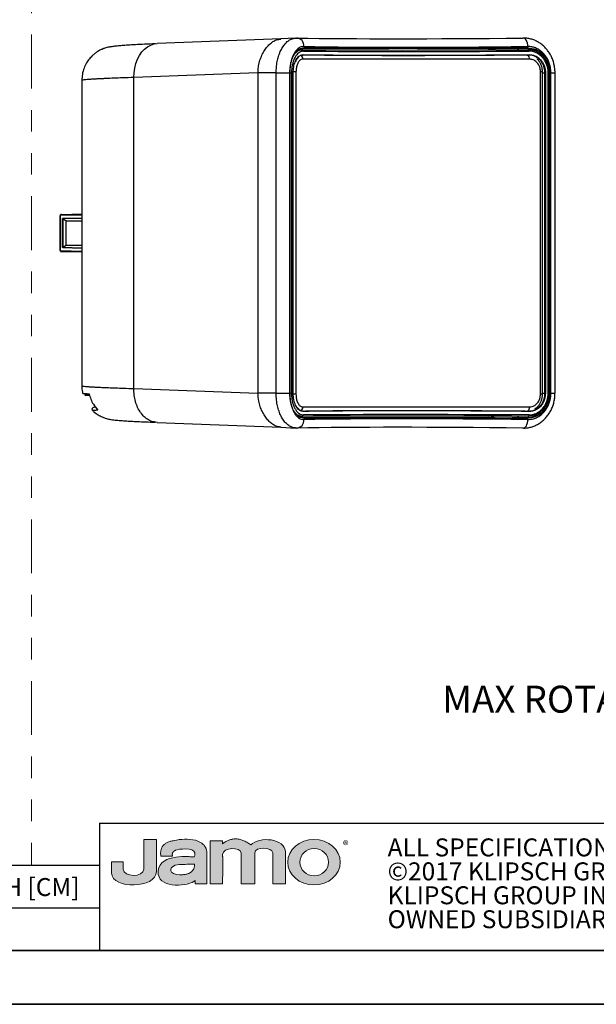
# Paper-space layout 'Sheet2' of a CAD drawing. Units: inches. Extents: x 0 to 11, y 0 to 8.5.
# Drawn here: x 5.4 to 8.1, y 0 to 4.6 of the extents above; entities that cross this region are included whole.
import ezdxf

# ---------------------------------------------------------------- set-up
doc = ezdxf.new("R2010")
doc.units = ezdxf.units.IN
doc.header["$MEASUREMENT"] = 0
doc.linetypes.add('PHANTOM', pattern=[0.5, 0.25, -0.05, 0.05, -0.05, 0.05, -0.05])
doc.styles.add('SLDTEXTSTYLE0', font='TXT', dxfattribs={"width": 0.75})
doc.styles.add('SLDTEXTSTYLE1', font='TXT', dxfattribs={"width": 0.7})

# ---------------------------------------------------------------- blocks, each defined once
blk = doc.blocks.new('18mmJamo')
at = {"linetype": 'Continuous'}
h = blk.add_hatch(color=7, dxfattribs=at)
edge = h.paths.add_edge_path(flags=0)
edge.add_spline(control_points=[(-0.3053, -0.0322), (-0.3041, -0.0849), (-0.1666, -0.0809), (-0.1665, -0.0286)], knot_values=[5, 5, 5, 5, 6, 6, 6, 6], weights=[1, 1, 1, 1], degree=3, periodic=0)
edge.add_line((-0.1665, -0.0286), (-0.1665, 0.071))
edge.add_line((-0.1665, 0.071), (-0.205, 0.071))
edge.add_line((-0.205, 0.071), (-0.205, -0.0206))
edge.add_spline(control_points=[(-0.205, -0.0206), (-0.206, -0.0473), (-0.2686, -0.0459), (-0.2689, -0.0213)], knot_values=[1, 1, 1, 1, 2, 2, 2, 2], weights=[1, 1, 1, 1], degree=3, periodic=0)
edge.add_line((-0.2689, -0.0213), (-0.269, 0.0019))
edge.add_line((-0.269, 0.0019), (-0.3053, 0.0019))
edge.add_line((-0.3053, 0.0019), (-0.3053, -0.0322))
h = blk.add_hatch(color=7, dxfattribs=at)
edge = h.paths.add_edge_path(flags=0)
edge.add_spline(control_points=[(-0.0455, 0.0685), (-0.0684, 0.0729), (-0.0921, 0.0725), (-0.1118, 0.0677)], knot_values=[3, 3, 3, 3, 4, 4, 4, 4], weights=[1, 1, 1, 1], degree=3, periodic=0)
edge.add_spline(control_points=[(-0.1118, 0.0677), (-0.1588, 0.061), (-0.1527, 0.0191)], knot_values=[4, 4, 4, 5, 5, 5], weights=[1, 1, 1], degree=2, periodic=0)
edge.add_line((-0.1527, 0.0191), (-0.1164, 0.0191))
edge.add_spline(control_points=[(-0.1164, 0.0191), (-0.1202, 0.0316), (-0.1073, 0.0375)], knot_values=[6, 6, 6, 7, 7, 7], weights=[1, 1, 1], degree=2, periodic=0)
edge.add_spline(control_points=[(-0.1073, 0.0375), (-0.0996, 0.0422), (-0.0486, 0.046), (-0.0478, 0.0298)], knot_values=[7, 7, 7, 7, 8, 8, 8, 8], weights=[1, 1, 1, 1], degree=3, periodic=0)
edge.add_spline(control_points=[(-0.0478, 0.0298), (-0.047, 0.0136), (-0.0498, 0.0176), (-0.0582, 0.0176)], knot_values=[8, 8, 8, 8, 9, 9, 9, 9], weights=[1, 1, 1, 1], degree=3, periodic=0)
edge.add_spline(control_points=[(-0.0582, 0.0176), (-0.0668, 0.0176), (-0.1695, 0.0277), (-0.1605, -0.0372)], knot_values=[9, 9, 9, 9, 10, 10, 10, 10], weights=[1, 1, 1, 1], degree=3, periodic=0)
edge.add_spline(control_points=[(-0.1605, -0.0372), (-0.1543, -0.0817), (-0.0647, -0.0739), (-0.0463, -0.0559)], knot_values=[10, 10, 10, 10, 11, 11, 11, 11], weights=[1, 1, 1, 1], degree=3, periodic=0)
edge.add_line((-0.0463, -0.0559), (-0.0463, -0.0665))
edge.add_line((-0.0463, -0.0665), (-0.0108, -0.0665))
edge.add_line((-0.0108, -0.0665), (-0.0108, 0.0206))
edge.add_spline(control_points=[(-0.0108, 0.0206), (-0.0062, 0.0569), (-0.0455, 0.0685)], knot_values=[2, 2, 2, 3, 3, 3], weights=[1, 1, 1], degree=2, periodic=0)
edge = h.paths.add_edge_path(flags=0)
edge.add_spline(control_points=[(-0.0876, -0.0383), (-0.0945, -0.0387), (-0.1153, -0.0368), (-0.1198, -0.0305)], knot_values=[0, 0, 0, 0, 1, 1, 1, 1], weights=[1, 1, 1, 1], degree=3, periodic=0)
edge.add_spline(control_points=[(-0.1198, -0.0305), (-0.1274, -0.0196), (-0.1145, -0.0067), (-0.0954, -0.0067)], knot_values=[1, 1, 1, 1, 2, 2, 2, 2], weights=[1, 1, 1, 1], degree=3, periodic=0)
edge.add_spline(control_points=[(-0.0954, -0.0067), (-0.0792, -0.0068), (-0.0652, -0.0051), (-0.0482, -0.0051)], knot_values=[2, 2, 2, 2, 3, 3, 3, 3], weights=[1, 1, 1, 1], degree=3, periodic=0)
edge.add_spline(control_points=[(-0.0482, -0.0051), (-0.0475, -0.036), (-0.0876, -0.0383)], knot_values=[3, 3, 3, 4, 4, 4], weights=[1, 1, 1], degree=2, periodic=0)
h = blk.add_hatch(color=7, dxfattribs=at)
edge = h.paths.add_edge_path(flags=0)
edge.add_spline(control_points=[(0.1257, 0.054), (0.0794, 0.0895), (0.0385, 0.0577)], knot_values=[12, 12, 12, 13, 13, 13], weights=[1, 1, 1], degree=2, periodic=0)
edge.add_line((0.0385, 0.0577), (0.0385, 0.0665))
edge.add_line((0.0385, 0.0665), (0, 0.0665))
edge.add_line((0, 0.0665), (0, -0.0665))
edge.add_line((0, -0.0665), (0.0385, -0.0665))
edge.add_spline(control_points=[(0.0385, -0.0665), (0.039, 0.0066), (0.0385, 0.0243)], knot_values=[2, 2, 2, 3, 3, 3], weights=[1, 1, 1], degree=2, periodic=0)
edge.add_spline(control_points=[(0.0385, 0.0243), (0.038, 0.0479), (0.0956, 0.0489), (0.0956, 0.0289)], knot_values=[3, 3, 3, 3, 4, 4, 4, 4], weights=[1, 1, 1, 1], degree=3, periodic=0)
edge.add_line((0.0956, 0.0289), (0.0956, -0.0665))
edge.add_line((0.0956, -0.0665), (0.138, -0.0665))
edge.add_spline(control_points=[(0.138, -0.0665), (0.1378, 0.0135), (0.138, 0.0296)], knot_values=[6, 6, 6, 7, 7, 7], weights=[1, 1, 1], degree=2, periodic=0)
edge.add_spline(control_points=[(0.138, 0.0296), (0.1382, 0.0492), (0.1929, 0.0483), (0.1935, 0.0296)], knot_values=[7, 7, 7, 7, 8, 8, 8, 8], weights=[1, 1, 1, 1], degree=3, periodic=0)
edge.add_spline(control_points=[(0.1935, 0.0296), (0.194, 0.0142), (0.1935, -0.0665)], knot_values=[8, 8, 8, 9, 9, 9], weights=[1, 1, 1], degree=2, periodic=0)
edge.add_line((0.1935, -0.0665), (0.2329, -0.0665))
edge.add_spline(control_points=[(0.2329, -0.0665), (0.2336, -0.0132), (0.2329, 0.0312)], knot_values=[10, 10, 10, 11, 11, 11], weights=[1, 1, 1], degree=2, periodic=0)
edge.add_spline(control_points=[(0.2329, 0.0312), (0.232, 0.0754), (0.1519, 0.0813), (0.1257, 0.054)], knot_values=[11, 11, 11, 11, 12, 12, 12, 12], weights=[1, 1, 1, 1], degree=3, periodic=0)
h = blk.add_hatch(color=7, dxfattribs=at)
edge = h.paths.add_edge_path(flags=0)
edge.add_spline(control_points=[(0.4026, 0.0005), (0.4026, -0.0383), (0.3661, -0.0698), (0.3212, -0.0698), (0.2763, -0.0698), (0.2399, -0.0383), (0.2399, 0.0005)], knot_values=[0, 0, 0, 0, 1, 1, 1, 2, 2, 2, 2], weights=[1, 1, 1, 1, 1, 1, 1], degree=3, periodic=0)
edge.add_spline(control_points=[(0.2399, 0.0005), (0.2399, 0.0394), (0.2763, 0.0709), (0.3212, 0.0709), (0.3661, 0.0709), (0.4026, 0.0394), (0.4026, 0.0005)], knot_values=[2, 2, 2, 2, 3, 3, 3, 4, 4, 4, 4], weights=[1, 1, 1, 1, 1, 1, 1], degree=3, periodic=0)
edge = h.paths.add_edge_path(flags=0)
edge.add_spline(control_points=[(0.3219, -0.0418), (0.3464, -0.0418), (0.3662, -0.0229), (0.3662, 0.0005), (0.3662, 0.0239), (0.3464, 0.0429), (0.3219, 0.0429)], knot_values=[2, 2, 2, 2, 3, 3, 3, 4, 4, 4, 4], weights=[1, 1, 1, 1, 1, 1, 1], degree=3, periodic=0)
edge.add_spline(control_points=[(0.3219, 0.0429), (0.2974, 0.0429), (0.2776, 0.0239), (0.2776, 0.0005), (0.2776, -0.0229), (0.2974, -0.0418), (0.3219, -0.0418)], knot_values=[0, 0, 0, 0, 1, 1, 1, 2, 2, 2, 2], weights=[1, 1, 1, 1, 1, 1, 1], degree=3, periodic=0)
at = {"color": 7, "linetype": 'Continuous', "lineweight": 18}
for p, q in [((-0.205, 0.071), (-0.205, -0.0206)), ((-0.1665, 0.071), (-0.205, 0.071)), ((-0.1665, -0.0286), (-0.1665, 0.071)), ((0, 0.0665), (0, -0.0665)), ((0.0385, 0.0665), (0, 0.0665)), ((0.0385, 0.0577), (0.0385, 0.0665)), ((-0.269, 0.0019), (-0.3053, 0.0019)), ((-0.3053, -0.0322), (-0.3053, 0.0019)), ((-0.269, 0.0019), (-0.2689, -0.0213)), ((-0.1527, 0.0191), (-0.1164, 0.0191)), ((-0.0108, -0.0665), (-0.0108, 0.0206)), ((0.0956, 0.0289), (0.0956, -0.0665)), ((-0.0463, -0.0559), (-0.0463, -0.0665)), ((-0.0463, -0.0665), (-0.0108, -0.0665)), ((0, -0.0665), (0.0385, -0.0665)), ((0.0956, -0.0665), (0.138, -0.0665)), ((0.1935, -0.0665), (0.2329, -0.0665))]:
    blk.add_line(p, q, dxfattribs=at)
at = {"color": 8, "linetype": 'Continuous', "lineweight": 0, "true_color": 0x808080}
for points, degree in [([(-0.1118, 0.0677), (-0.1588, 0.061), (-0.1527, 0.0191)], 2), ([(-0.0455, 0.0685), (-0.0684, 0.0729), (-0.0921, 0.0725), (-0.1118, 0.0677)], 3), ([(-0.0108, 0.0206), (-0.0062, 0.0569), (-0.0455, 0.0685)], 2), ([(0.1257, 0.054), (0.0794, 0.0895), (0.0385, 0.0577)], 2), ([(0.2329, 0.0312), (0.232, 0.0754), (0.1519, 0.0813), (0.1257, 0.054)], 3), ([(-0.1164, 0.0191), (-0.1202, 0.0316), (-0.1073, 0.0375)], 2), ([(-0.1073, 0.0375), (-0.0996, 0.0422), (-0.0486, 0.046), (-0.0478, 0.0298)], 3), ([(0.0385, 0.0243), (0.038, 0.0479), (0.0956, 0.0489), (0.0956, 0.0289)], 3), ([(0.138, 0.0296), (0.1382, 0.0492), (0.1929, 0.0483), (0.1935, 0.0296)], 3), ([(0.2329, -0.0665), (0.2336, -0.0132), (0.2329, 0.0312)], 2), ([(-0.0582, 0.0176), (-0.0668, 0.0176), (-0.1695, 0.0277), (-0.1605, -0.0372)], 3), ([(-0.0478, 0.0298), (-0.047, 0.0136), (-0.0498, 0.0176), (-0.0582, 0.0176)], 3), ([(0.0385, -0.0665), (0.039, 0.0066), (0.0385, 0.0243)], 2), ([(0.138, -0.0665), (0.1378, 0.0135), (0.138, 0.0296)], 2), ([(0.1935, 0.0296), (0.194, 0.0142), (0.1935, -0.0665)], 2), ([(-0.3053, -0.0322), (-0.3041, -0.0849), (-0.1666, -0.0809), (-0.1665, -0.0286)], 3), ([(-0.205, -0.0206), (-0.206, -0.0473), (-0.2686, -0.0459), (-0.2689, -0.0213)], 3), ([(-0.1198, -0.0305), (-0.1274, -0.0196), (-0.1145, -0.0067), (-0.0954, -0.0067)], 3), ([(-0.0954, -0.0067), (-0.0792, -0.0068), (-0.0652, -0.0051), (-0.0482, -0.0051)], 3), ([(-0.0482, -0.0051), (-0.0475, -0.036), (-0.0876, -0.0383)], 2), ([(-0.1605, -0.0372), (-0.1543, -0.0817), (-0.0647, -0.0739), (-0.0463, -0.0559)], 3), ([(-0.0876, -0.0383), (-0.0945, -0.0387), (-0.1153, -0.0368), (-0.1198, -0.0305)], 3)]:
    blk.add_open_spline(points, degree=degree, dxfattribs=at)
for points, knots in [([(0.2399, 0.0005), (0.2399, 0.0394), (0.2763, 0.0709), (0.3212, 0.0709), (0.3661, 0.0709), (0.4026, 0.0394), (0.4026, 0.0005)], [2, 2, 2, 2, 3, 3, 3, 4, 4, 4, 4]), ([(0.3219, 0.0429), (0.2974, 0.0429), (0.2776, 0.0239), (0.2776, 0.0005), (0.2776, -0.0229), (0.2974, -0.0418), (0.3219, -0.0418)], [0, 0, 0, 0, 1, 1, 1, 2, 2, 2, 2]), ([(0.3219, -0.0418), (0.3464, -0.0418), (0.3662, -0.0229), (0.3662, 0.0005), (0.3662, 0.0239), (0.3464, 0.0429), (0.3219, 0.0429)], [2, 2, 2, 2, 3, 3, 3, 4, 4, 4, 4]), ([(0.4026, 0.0005), (0.4026, -0.0383), (0.3661, -0.0698), (0.3212, -0.0698), (0.2763, -0.0698), (0.2399, -0.0383), (0.2399, 0.0005)], [0, 0, 0, 0, 1, 1, 1, 2, 2, 2, 2])]:
    blk.add_open_spline(points, degree=3, knots=knots, dxfattribs=at)
blk = doc.blocks.new('SW_NOTE_4')
at = {"color": 0, "linetype": 'Continuous', "lineweight": 0, "char_height": 0.083333, "attachment_point": 1, "style": 'SLDTEXTSTYLE1'}
for s, insert in [('ALL SPECIFICATIONS SUBJECT TO CHANGE WITHOUT NOTICE', (0, 0.1074)), ('©2017 KLIPSCH GROUP, INC. JAMO IS A REGISTERED TRADEMARK OF', (0, -0.0037)), ('KLIPSCH GROUP IN. IN THE USA AN OTHER COUNTRIES. A WHOLLY-', (0, -0.1148)), ('OWNED SUBSIDIARY OF VOXX INTERNATIONAL CORPORATION.', (0, -0.2259))]:
    blk.add_mtext(s, dxfattribs=dict(at, insert=insert))

psp = doc.layouts.new('Sheet2')

# ---------------------------------------------------------------- linework, layer by layer
at = {"color": 7, "linetype": 'PHANTOM', "lineweight": 18}
psp.add_line((5.5, 8.25), (5.5, 0.643701), dxfattribs=at)
at = {"color": 7, "linetype": 'Continuous', "lineweight": 25}
for p, q in [((6.657984, 4.479881), (6.082623, 4.458001)), ((6.725362, 4.484045), (6.657112, 4.479827)), ((6.725454, 4.483294), (6.729545, 4.484149)), ((7.61901, 4.435396), (6.801993, 4.435396)), ((6.754211, 4.429887), (6.740863, 4.429552)), ((6.754234, 4.429661), (6.755298, 4.429898)), ((7.810914, 4.386183), (6.759048, 4.386183)), ((6.550495, 4.322543), (5.974375, 4.300634)), ((5.974375, 2.857559), (5.974375, 4.300634)), ((6.550495, 4.322489), (6.550495, 4.322543)), ((6.635092, 4.322489), (6.550495, 4.322489)), ((6.550495, 4.322489), (6.550495, 2.835704)), ((6.635092, 4.322489), (6.698009, 4.322489)), ((6.635092, 2.835704), (6.635092, 4.322489)), ((6.698009, 4.322489), (6.698009, 2.835704)), ((6.698706, 2.835704), (6.698706, 4.322489)), ((6.698706, 4.322489), (6.69898, 4.322489)), ((6.69898, 2.835704), (6.69898, 4.322489)), ((6.706328, 4.322066), (6.706328, 2.836127)), ((6.714026, 2.83597), (6.714026, 4.322223)), ((6.714309, 4.322223), (6.714026, 4.322223)), ((6.714309, 2.83597), (6.714309, 4.322223)), ((6.72709, 4.327128), (6.72709, 2.831065)), ((7.861998, 2.831065), (7.861998, 4.327128)), ((7.871389, 2.831065), (7.871389, 4.327128)), ((7.885181, 4.322223), (7.882797, 4.322223)), ((7.882797, 2.83597), (7.882797, 4.322223)), ((7.885181, 4.322223), (7.885181, 2.83597)), ((7.89801, 2.836127), (7.89801, 4.322066)), ((7.901366, 4.322066), (7.901368, 4.322066)), ((7.901368, 2.836127), (7.901368, 4.322066)), ((7.906649, 4.322489), (7.909103, 4.322489)), ((7.906649, 2.835704), (7.906649, 4.322489)), ((7.909103, 4.322489), (7.909103, 2.835704)), ((7.910281, 2.835704), (7.910281, 4.322489)), ((7.929615, 2.835704), (7.929615, 4.322489)), ((5.732907, 4.287768), (5.732907, 2.870424)), ((5.630973, 3.655989), (5.630973, 3.502205)), ((5.631985, 3.655921), (5.631985, 3.502272)), ((5.63875, 3.665762), (5.732907, 3.668215)), ((5.642675, 3.646249), (5.732907, 3.648599)), ((5.642675, 3.511944), (5.642675, 3.646249)), ((5.645462, 3.646249), (5.642675, 3.646249)), ((5.732907, 3.648527), (5.645462, 3.646249)), ((5.645462, 3.646249), (5.659851, 3.636183)), ((5.645462, 3.646249), (5.645462, 3.511944)), ((5.659851, 3.636183), (5.732907, 3.636183)), ((5.659851, 3.52201), (5.659851, 3.636183)), ((5.659851, 3.52201), (5.645462, 3.511944)), ((5.732907, 3.52201), (5.659851, 3.52201)), ((5.732907, 3.489978), (5.63875, 3.492431)), ((5.645462, 3.511944), (5.642675, 3.511944)), ((5.732907, 3.509594), (5.642675, 3.511944)), ((5.645462, 3.511944), (5.732907, 3.509666)), ((5.758372, 2.833333), (5.767461, 2.832865)), ((5.974375, 2.857559), (6.550495, 2.83565)), ((6.550495, 2.83565), (6.550495, 2.835704)), ((6.635092, 2.835704), (6.550495, 2.835704)), ((6.635092, 2.835704), (6.698009, 2.835704)), ((6.698706, 2.835704), (6.69898, 2.835704)), ((6.714309, 2.83597), (6.714026, 2.83597)), ((7.885181, 2.83597), (7.882797, 2.83597)), ((7.906649, 2.835704), (7.909103, 2.835704)), ((5.783227, 2.755028), (5.7832, 2.754992)), ((6.759048, 2.77201), (7.810914, 2.77201)), ((6.082655, 2.700549), (6.074183, 2.701709)), ((6.082623, 2.700193), (6.657984, 2.678313)), ((6.740719, 2.728645), (6.754212, 2.728306)), ((6.755298, 2.728296), (6.754224, 2.728455)), ((6.801993, 2.722797), (7.61901, 2.722797)), ((7.824089, 2.73101), (7.805421, 2.728296)), ((6.657104, 2.678367), (6.725372, 2.674148)), ((6.729545, 2.674044), (6.725414, 2.674604)), ((5.814961, 0.840551), (5.814961, 0.25)), ((5.814961, 0.840551), (10.75, 0.840551)), ((5.814961, 0.643701), (4.701969, 0.643701)), ((5.814961, 0.44685), (0.295293, 0.44685))]:
    psp.add_line(p, q, dxfattribs=at)
at = {"color": 8, "linetype": 'Continuous', "lineweight": 25}
for p, q in [((7.61901, 4.435396), (7.652881, 4.436232)), ((6.754729, 4.40483), (6.758846, 4.404932)), ((7.800593, 4.404717), (7.809285, 4.404932)), ((6.69898, 4.322066), (6.706328, 4.322066)), ((6.72709, 4.327128), (6.714193, 4.327128)), ((7.871389, 4.327128), (7.861998, 4.327128)), ((7.871389, 4.322223), (7.882797, 4.322223)), ((7.89801, 4.322066), (7.901366, 4.322066)), ((7.906649, 4.322489), (7.901102, 4.322489)), ((7.910281, 4.322489), (7.929615, 4.322489)), ((5.635873, 3.661826), (5.732907, 3.664354)), ((5.732907, 3.49384), (5.635873, 3.496368)), ((6.69898, 2.836127), (6.706328, 2.836127)), ((7.871389, 2.83597), (7.882797, 2.83597)), ((7.89801, 2.836127), (7.901368, 2.836127)), ((7.906649, 2.835704), (7.901295, 2.835704)), ((7.910281, 2.835704), (7.929615, 2.835704)), ((6.72709, 2.831065), (6.71402, 2.831065)), ((7.871389, 2.831065), (7.861998, 2.831065)), ((6.758846, 2.753262), (6.758847, 2.753262)), ((7.800593, 2.753476), (7.809285, 2.753262)), ((7.651353, 2.722), (7.61901, 2.722797))]:
    psp.add_line(p, q, dxfattribs=at)
at = {"color": 7, "linetype": 'Continuous', "lineweight": 35}
for p, q in [((10.75, 0.25), (0.25, 0.25)), ((0, 0), (11, 0))]:
    psp.add_line(p, q, dxfattribs=at)
at = {"color": 7, "linetype": 'Continuous', "lineweight": 25, "flags": 128}
for points in [[(7.803333, 4.444816), (7.80284, 4.452703), (7.801506, 4.460269), (7.799384, 4.467209), (7.79656, 4.473241), (7.793149, 4.478121), (7.789289, 4.481651), (7.785137, 4.483688), (7.780861, 4.484149)], [(7.809216, 4.423009), (7.809139, 4.424367), (7.808919, 4.425673), (7.808565, 4.426873), (7.808092, 4.427922), (7.807516, 4.428778), (7.806862, 4.429407), (7.806154, 4.429786), (7.805421, 4.429898)], [(6.729977, 2.771961), (6.743405, 2.757969), (6.758846, 2.753262), (6.758847, 2.753262), (6.758847, 2.753262)], [(7.780861, 2.674044), (7.785137, 2.674505), (7.789289, 2.676542), (7.793149, 2.680072), (7.79656, 2.684952), (7.799384, 2.690985), (7.801506, 2.697924), (7.80284, 2.705491), (7.803333, 2.713377)], [(7.805421, 2.728296), (7.806154, 2.728408), (7.806862, 2.728786), (7.807516, 2.729415), (7.808092, 2.730271), (7.808565, 2.73132), (7.808919, 2.732521), (7.809139, 2.733826), (7.809216, 2.735184)]]:
    psp.add_lwpolyline(points, dxfattribs=at)
at = {"color": 8, "linetype": 'Continuous', "lineweight": 25, "flags": 128}
psp.add_lwpolyline([(5.974376, 4.300634), (5.975134, 4.323028), (5.9782, 4.344967), (5.983512, 4.366005), (5.990961, 4.385712), (6.000397, 4.403689), (6.011626, 4.41957), (6.024421, 4.433032), (6.038522, 4.443802), (6.053642, 4.451659), (6.069473, 4.456444), (6.082623, 4.458001)], dxfattribs=at)
at = {"color": 7, "linetype": 'Continuous', "lineweight": 25}
for centre, radius, start, end in [((6.727915, 4.448058), 0.036128, 354.852115, 87.413635), ((6.757696, 4.436482), 0.001807, 272.533855, 5.117289), ((7.808548, 4.436288), 0.0017, 288.630863, 12.058538), ((6.75483, 4.423534), 0.00638, 355.274563, 85.795402), ((6.758643, 4.406769), 0.001849, 276.327805, 4.058953), ((7.808596, 4.406546), 0.001755, 293.127114, 11.641415), ((6.758643, 2.751424), 0.001849, 355.944559, 83.670258), ((7.808595, 2.751648), 0.001755, 348.361825, 66.870961), ((6.727915, 2.710135), 0.036128, 272.586495, 5.147754), ((6.75483, 2.734659), 0.00638, 274.204649, 4.725425), ((6.757696, 2.721712), 0.001807, 354.887984, 87.460872), ((7.808548, 2.721906), 0.001701, 347.947234, 71.363365)]:
    psp.add_arc(centre, radius, start, end, dxfattribs=at)
at = {"color": 8, "linetype": 'Continuous', "lineweight": 25}
for centre, radius, start, end in [((6.738717, 4.386825), 0.020341, 358.192848, 54.144338), ((7.787896, 4.388084), 0.023096, 355.27947, 45.870592), ((6.738589, 2.771402), 0.020468, 308.148506, 1.701975), ((7.789811, 2.769391), 0.021265, 311.763456, 7.074069)]:
    psp.add_arc(centre, radius, start, end, dxfattribs=at)
at = {"color": 7, "linetype": 'Continuous', "lineweight": 25}
for centre, major_axis, ratio, start_param, end_param in [((9.662211, 4.632772), (3.48425, 0.107672), 0.03084352, 3.71102709, 4.14104827), ((9.663365, 4.287725), (3.446849, -0.106516), 0.03084352, 2.13976672, 2.57452853), ((9.663426, 4.289692), (3.44488, -0.106516), 0.03086111, 2.13976781, 2.57452962), ((9.663426, 4.593439), (3.44488, 0.107674), 0.03119534, 3.71100518, 4.14102636), ((9.663986, 4.488738), (3.451772, 0.04261), 0.01234071, 3.71002242, 4.14365454), ((9.664071, 4.481849), (3.444882, 0.04261), 0.01236539, 3.71002181, 4.14365393), ((9.663986, 2.669456), (3.451772, -0.04261), 0.01234071, 2.13953077, 2.57316289), ((9.663365, 2.870468), (3.446849, 0.106516), 0.03084352, 3.70865677, 4.14341859), ((9.663426, 2.868502), (3.44488, 0.106516), 0.03086111, 3.70865568, 4.1434175), ((9.664071, 2.676344), (3.444882, -0.04261), 0.01236539, 2.13953138, 2.5731635), ((9.663426, 2.564754), (3.44488, -0.107674), 0.03119534, 2.14215894, 2.57218013), ((9.662211, 2.525421), (3.48425, -0.107672), 0.03084352, 2.14213703, 2.57215822)]:
    psp.add_ellipse(centre, major_axis=major_axis, ratio=ratio, start_param=start_param, end_param=end_param, dxfattribs=at)
for points, knots in [([(6.550495, 4.322543), (6.550934, 4.33128), (6.551823, 4.349007), (6.55747, 4.374736), (6.566195, 4.399215), (6.577586, 4.421303), (6.590788, 4.440767), (6.604827, 4.456486), (6.620136, 4.46832), (6.637388, 4.477177), (6.650262, 4.47848), (6.657186, 4.479181)], [0, 0, 0, 0, 0.10888751, 0.2209334, 0.32994919, 0.44212715, 0.55066997, 0.66265091, 0.76737109, 0.87487257, 1, 1, 1, 1]), ([(7.929579, 4.32245), (7.929591, 4.322663), (7.929985, 4.329643), (7.92859, 4.343421), (7.925263, 4.363342), (7.919396, 4.382642), (7.911464, 4.401076), (7.9014, 4.418287), (7.889443, 4.434027), (7.875784, 4.448023), (7.860573, 4.460001), (7.844147, 4.469791), (7.826735, 4.477242), (7.80866, 4.482001), (7.793548, 4.484278), (7.784516, 4.483956), (7.78165, 4.483854)], [0, 0, 0, 0, 0.002514386, 0.082459423, 0.162111557, 0.24131473, 0.321555574, 0.402059016, 0.481786878, 0.562825958, 0.64314712, 0.723251738, 0.804082896, 0.883428831, 0.963017037, 1, 1, 1, 1]), ([(6.074635, 4.457309), (6.057356, 4.456566), (6.024048, 4.455133), (5.982133, 4.452969), (5.94758, 4.450893), (5.919818, 4.448893), (5.896219, 4.446822), (5.876893, 4.444664), (5.861477, 4.442351), (5.850108, 4.440048), (5.841395, 4.43769), (5.835119, 4.43556), (5.830206, 4.433598), (5.82713, 4.432283), (5.822527, 4.430176), (5.815685, 4.426743), (5.806523, 4.421431), (5.795482, 4.413875), (5.78203, 4.402744), (5.767711, 4.387499), (5.753783, 4.367501), (5.742314, 4.343634), (5.734277, 4.316384), (5.733602, 4.297087), (5.733276, 4.287764)], [0, 0, 0, 0, 0.1032179, 0.19897258, 0.28719709, 0.367868, 0.44093823, 0.52150492, 0.59001964, 0.64638608, 0.69053149, 0.72246487, 0.73393837, 0.7425675, 0.74903724, 0.76096896, 0.77716053, 0.79536108, 0.8181545, 0.85098748, 0.88260691, 0.91965994, 0.96118717, 1, 1, 1, 1]), ([(6.763897, 4.444816), (6.758134, 4.444147), (6.748622, 4.443043), (6.736271, 4.434768), (6.72667, 4.425005), (6.718217, 4.412364), (6.711067, 4.397499), (6.705348, 4.3806), (6.701167, 4.362187), (6.698518, 4.342626), (6.698179, 4.329201), (6.698009, 4.322489)], [0, 0, 0, 0, 0.16452309, 0.27158749, 0.37864911, 0.48294886, 0.58724106, 0.69028175, 0.79331314, 0.89665833, 1, 1, 1, 1]), ([(6.698706, 4.322489), (6.698902, 4.329524), (6.699278, 4.343052), (6.70221, 4.362359), (6.706569, 4.380109), (6.712578, 4.396208), (6.720016, 4.410257), (6.728699, 4.421639), (6.738348, 4.430056), (6.748703, 4.435452), (6.755898, 4.436246), (6.759496, 4.436643)], [0, 0, 0, 0, 0.11685913, 0.22470213, 0.33255613, 0.44318255, 0.55382524, 0.66538724, 0.77696007, 0.88847946, 1, 1, 1, 1]), ([(6.757776, 4.434676), (6.754304, 4.434304), (6.74726, 4.433548), (6.737201, 4.428219), (6.727702, 4.42017), (6.722251, 4.412391), (6.719514, 4.408484)], [0, 0, 0, 0, 0.24768333, 0.50251117, 0.7501581, 1, 1, 1, 1]), ([(7.643357, 4.429278), (7.640244, 4.4308), (7.632383, 4.434646), (7.624047, 4.435113), (7.61901, 4.435396)], [0, 0, 0, 0, 0.39587716, 1, 1, 1, 1]), ([(7.761637, 4.429715), (7.760096, 4.431336), (7.757652, 4.433906), (7.755956, 4.434857), (7.75533, 4.435208)], [0, 0, 0, 0, 0.630704, 1, 1, 1, 1]), ([(7.910281, 4.322489), (7.909864, 4.330723), (7.909094, 4.345922), (7.90334, 4.367192), (7.895274, 4.38608), (7.884353, 4.403148), (7.871053, 4.417954), (7.855764, 4.429853), (7.839049, 4.438531), (7.821378, 4.44394), (7.809348, 4.444524), (7.803333, 4.444816)], [0, 0, 0, 0, 0.12663806, 0.23375579, 0.34088277, 0.45049477, 0.56011742, 0.67022611, 0.78034078, 0.89017112, 1, 1, 1, 1]), ([(7.906649, 4.322489), (7.906394, 4.328564), (7.905877, 4.340892), (7.901723, 4.358775), (7.895186, 4.375777), (7.886316, 4.391221), (7.875269, 4.40495), (7.862405, 4.41648), (7.847883, 4.425499), (7.830083, 4.432799), (7.816824, 4.433985), (7.809091, 4.434676)], [0, 0, 0, 0, 0.1026624, 0.20834043, 0.3110177, 0.41659236, 0.5209174, 0.62810681, 0.73540544, 0.84568339, 1, 1, 1, 1]), ([(7.810211, 4.436643), (7.818051, 4.435944), (7.831419, 4.434752), (7.849458, 4.42733), (7.864137, 4.418238), (7.877229, 4.406448), (7.88841, 4.392574), (7.897431, 4.376785), (7.904067, 4.359585), (7.908288, 4.341305), (7.908831, 4.328761), (7.909103, 4.322489)], [0, 0, 0, 0, 0.15420987, 0.26294308, 0.3716699, 0.47742314, 0.58316344, 0.68733854, 0.79150111, 0.89575325, 1, 1, 1, 1]), ([(6.761188, 4.423009), (6.756434, 4.422423), (6.748571, 4.421455), (6.738311, 4.41464), (6.727729, 4.403997), (6.718872, 4.388592), (6.712485, 4.370029), (6.708976, 4.354833), (6.706755, 4.338686), (6.70647, 4.327606), (6.706328, 4.322066)], [0, 0, 0, 0, 0.16456907, 0.27214124, 0.37970424, 0.58772134, 0.69074494, 0.79375676, 0.89688041, 1, 1, 1, 1]), ([(6.714026, 4.322223), (6.7145, 4.331497), (6.715448, 4.350039), (6.722841, 4.374843), (6.733906, 4.393994), (6.747083, 4.405218), (6.756383, 4.406385), (6.760487, 4.4069)], [0, 0, 0, 0, 0.20472217, 0.409353824, 0.616568744, 0.830817828, 1, 1, 1, 1]), ([(6.758847, 4.404932), (6.758846, 4.404932), (6.75493, 4.404932), (6.745832, 4.402923), (6.733059, 4.392862), (6.72644, 4.37965), (6.723253, 4.373289)], [0, 0, 0, 0, 0.00001564, 0.29057996, 0.65846148, 1, 1, 1, 1]), ([(7.809285, 4.404932), (7.809285, 4.404932), (7.753421, 4.404932), (7.645636, 4.403346), (7.489649, 4.40273), (7.341753, 4.402138), (7.205504, 4.40204), (7.080202, 4.402249), (6.965191, 4.402875), (6.858003, 4.403483), (6.79007, 4.404932), (6.758847, 4.404932), (6.758847, 4.404932)], [0, 0, 0, 0, 0.00000081, 0.13148028, 0.26295974, 0.39275, 0.52254024, 0.64182455, 0.76126971, 0.88071487, 0.99999919, 1, 1, 1, 1]), ([(6.760487, 4.4069), (6.793097, 4.406484), (6.858318, 4.405651), (6.966057, 4.404792), (7.080905, 4.404233), (7.206584, 4.404), (7.342929, 4.404122), (7.490845, 4.404642), (7.646141, 4.405526), (7.75553, 4.406441), (7.810315, 4.4069)], [0, 0, 0, 0, 0.11872121, 0.23744244, 0.35745193, 0.47746143, 0.60704458, 0.73704105, 0.86830569, 1, 1, 1, 1]), ([(7.901095, 4.322068), (7.901165, 4.324198), (7.901415, 4.331813), (7.8995, 4.344799), (7.895427, 4.360555), (7.889186, 4.375436), (7.880994, 4.389079), (7.871058, 4.40124), (7.859574, 4.411564), (7.8468, 4.419817), (7.833069, 4.425859), (7.818711, 4.429141), (7.808729, 4.43039), (7.803705, 4.429843), (7.803529, 4.429824)], [0, 0, 0, 0, 0.03677879, 0.13154481, 0.22553108, 0.3202952, 0.41555641, 0.510858, 0.60757111, 0.70409057, 0.80164401, 0.89879694, 0.99646245, 1, 1, 1, 1]), ([(7.89801, 4.322066), (7.897691, 4.328589), (7.897091, 4.340852), (7.892514, 4.358165), (7.885924, 4.373814), (7.87693, 4.387992), (7.865892, 4.400352), (7.853149, 4.410314), (7.839162, 4.417609), (7.82436, 4.422186), (7.814264, 4.422735), (7.809216, 4.423009)], [0, 0, 0, 0, 0.12121746, 0.22791052, 0.33461448, 0.44462452, 0.55465279, 0.66603499, 0.7774302, 0.88871365, 1, 1, 1, 1]), ([(7.882797, 4.322223), (7.882797, 4.322224), (7.882797, 4.327629), (7.881513, 4.342424), (7.873598, 4.365605), (7.856819, 4.387549), (7.834405, 4.401853), (7.817657, 4.404932), (7.809285, 4.404932), (7.809285, 4.404932)], [0, 0, 0, 0, 0.000008872, 0.122607224, 0.335004397, 0.553827397, 0.776933808, 0.999990882, 1, 1, 1, 1]), ([(7.810315, 4.4069), (7.81884, 4.40599), (7.835898, 4.404168), (7.858755, 4.388985), (7.875738, 4.366659), (7.884109, 4.342892), (7.884894, 4.327762), (7.885181, 4.322223)], [0, 0, 0, 0, 0.222843924, 0.445846058, 0.664705672, 0.877272386, 1, 1, 1, 1]), ([(7.871198, 4.327121), (7.87113, 4.330938), (7.870977, 4.339477), (7.867972, 4.352428), (7.862804, 4.365484), (7.855599, 4.377428), (7.849316, 4.383972), (7.846195, 4.387222)], [0, 0, 0, 0, 0.16751875, 0.37464594, 0.58252792, 0.79261242, 1, 1, 1, 1]), ([(6.759048, 4.386183), (6.756399, 4.385831), (6.750152, 4.384999), (6.741106, 4.377396), (6.733322, 4.364021), (6.728096, 4.346633), (6.727425, 4.333633), (6.72709, 4.327128)], [0, 0, 0, 0, 0.15842641, 0.37366015, 0.58382829, 0.79174596, 1, 1, 1, 1]), ([(7.861998, 4.327128), (7.861801, 4.330975), (7.861264, 4.341497), (7.855549, 4.358014), (7.843968, 4.373537), (7.8284, 4.384144), (7.81674, 4.385504), (7.810914, 4.386183)], [0, 0, 0, 0, 0.12360863, 0.33812676, 0.55766225, 0.77899578, 1, 1, 1, 1]), ([(5.637729, 3.665482), (5.637268, 3.665415), (5.636349, 3.665283), (5.635045, 3.664624), (5.633862, 3.663666), (5.632843, 3.662423), (5.632021, 3.660959), (5.631425, 3.659341), (5.631048, 3.657637), (5.630999, 3.65649), (5.630975, 3.655921)], [0, 0, 0, 0, 0.13013472, 0.25905774, 0.38662523, 0.51276724, 0.63731473, 0.76009323, 0.88101968, 1, 1, 1, 1]), ([(5.635873, 3.661826), (5.63536, 3.661733), (5.634333, 3.661548), (5.633056, 3.660151), (5.632158, 3.658215), (5.632042, 3.656684), (5.631985, 3.655921)], [0, 0, 0, 0, 0.24968479, 0.50068755, 0.75131787, 1, 1, 1, 1]), ([(5.63875, 3.665762), (5.638367, 3.665703), (5.637602, 3.665583), (5.636647, 3.664673), (5.635986, 3.663372), (5.63591, 3.662341), (5.635873, 3.661826)], [0, 0, 0, 0, 0.24999761, 0.50000574, 0.74999705, 1, 1, 1, 1]), ([(5.630975, 3.502272), (5.630999, 3.501703), (5.631049, 3.500555), (5.631426, 3.49885), (5.632023, 3.497231), (5.632846, 3.495767), (5.633866, 3.494523), (5.63505, 3.493565), (5.636355, 3.492907), (5.637274, 3.492775), (5.637736, 3.492708)], [0, 0, 0, 0, 0.11900054, 0.23994264, 0.3627294, 0.48727626, 0.6134133, 0.74097582, 0.86988418, 1, 1, 1, 1]), ([(5.631985, 3.502272), (5.632038, 3.501506), (5.632144, 3.49997), (5.633057, 3.498041), (5.634339, 3.496667), (5.635362, 3.496467), (5.635873, 3.496368)], [0, 0, 0, 0, 0.24923168, 0.49996926, 0.75083654, 1, 1, 1, 1]), ([(5.635873, 3.496368), (5.63591, 3.495852), (5.635986, 3.494821), (5.636647, 3.49352), (5.637602, 3.49261), (5.638367, 3.492491), (5.63875, 3.492431)], [0, 0, 0, 0, 0.25000295, 0.49999426, 0.75000239, 1, 1, 1, 1]), ([(5.733303, 2.870428), (5.733277, 2.860326), (5.733245, 2.848303), (5.7368, 2.83695), (5.737368, 2.835137)], [0, 0, 0, 0, 0.84025715, 1, 1, 1, 1]), ([(5.737208, 2.835083), (5.737117, 2.835069), (5.73622, 2.834927), (5.740179, 2.834621), (5.749327, 2.834164), (5.761209, 2.833832), (5.767222, 2.833663)], [0, 0, 0, 0, 0.03541997, 0.34911035, 0.67063449, 1, 1, 1, 1]), ([(5.767222, 2.833663), (5.769453, 2.825226), (5.773981, 2.808105), (5.787083, 2.78151), (5.800413, 2.765723), (5.80796, 2.756786)], [0, 0, 0, 0, 0.29655918, 0.60176744, 1, 1, 1, 1]), ([(6.657142, 2.678785), (6.652683, 2.679124), (6.642023, 2.679935), (6.626162, 2.686361), (6.609917, 2.697133), (6.595282, 2.711869), (6.581693, 2.730286), (6.569798, 2.751258), (6.560331, 2.774412), (6.55263, 2.802362), (6.551286, 2.823326), (6.550495, 2.83565)], [0, 0, 0, 0, 0.08056662, 0.19262132, 0.30164462, 0.41383125, 0.52238222, 0.63437131, 0.73909943, 0.84660886, 1, 1, 1, 1]), ([(6.698009, 2.835704), (6.698256, 2.82747), (6.69871, 2.812271), (6.70212, 2.791002), (6.706926, 2.772113), (6.71348, 2.755046), (6.721537, 2.74024), (6.730904, 2.72834), (6.74127, 2.719663), (6.752369, 2.714253), (6.760054, 2.713669), (6.763897, 2.713377)], [0, 0, 0, 0, 0.1266381, 0.23375605, 0.3408826, 0.4504947, 0.56011725, 0.67022612, 0.78034077, 0.89017114, 1, 1, 1, 1]), ([(6.759496, 2.721551), (6.754518, 2.72225), (6.746031, 2.723442), (6.734804, 2.730864), (6.725763, 2.739956), (6.717789, 2.751746), (6.711041, 2.76562), (6.705639, 2.781408), (6.701689, 2.798608), (6.699187, 2.816889), (6.698866, 2.829433), (6.698706, 2.835704)], [0, 0, 0, 0, 0.1542098, 0.26294315, 0.37166983, 0.47742285, 0.58316369, 0.6873386, 0.79150125, 0.89575337, 1, 1, 1, 1]), ([(6.706328, 2.836127), (6.706519, 2.829605), (6.706877, 2.817341), (6.709614, 2.800029), (6.713573, 2.78438), (6.71901, 2.770202), (6.725733, 2.757841), (6.733567, 2.74788), (6.742254, 2.740585), (6.751546, 2.736007), (6.757974, 2.735459), (6.761188, 2.735184)], [0, 0, 0, 0, 0.12121703, 0.22791022, 0.33461436, 0.4446243, 0.55465246, 0.66603484, 0.77743002, 0.8887136, 1, 1, 1, 1]), ([(6.760487, 2.751294), (6.755075, 2.752204), (6.744248, 2.754025), (6.730095, 2.769208), (6.719726, 2.791534), (6.714672, 2.815301), (6.714199, 2.830432), (6.714026, 2.83597)], [0, 0, 0, 0, 0.22284402, 0.44584645, 0.66470561, 0.87727261, 1, 1, 1, 1]), ([(7.783512, 2.674281), (7.787702, 2.674302), (7.797962, 2.674356), (7.814157, 2.677359), (7.831765, 2.682842), (7.848667, 2.690828), (7.864597, 2.701042), (7.879283, 2.713462), (7.892481, 2.727791), (7.903969, 2.743849), (7.913524, 2.761414), (7.921041, 2.7801), (7.926238, 2.799665), (7.929213, 2.818297), (7.929349, 2.830362), (7.929409, 2.835686)], [0, 0, 0, 0, 0.05449933, 0.13341648, 0.21293508, 0.29212049, 0.37264556, 0.45281331, 0.5332479, 0.61449059, 0.69487327, 0.77605374, 0.85671248, 0.93676561, 1, 1, 1, 1]), ([(7.803333, 2.713377), (7.812369, 2.714046), (7.827284, 2.715151), (7.847089, 2.723425), (7.862653, 2.733188), (7.876522, 2.74583), (7.888365, 2.760694), (7.897918, 2.777594), (7.904947, 2.796006), (7.909418, 2.815568), (7.909993, 2.828992), (7.910281, 2.835704)], [0, 0, 0, 0, 0.164523145, 0.271587356, 0.378649253, 0.482949009, 0.587241254, 0.690281452, 0.793312778, 0.896658352, 1, 1, 1, 1]), ([(7.809091, 2.723517), (7.814674, 2.723908), (7.825839, 2.72469), (7.842167, 2.729996), (7.857564, 2.73827), (7.871579, 2.749455), (7.88371, 2.763263), (7.893596, 2.779082), (7.900815, 2.796526), (7.905695, 2.815497), (7.906323, 2.828791), (7.906649, 2.835704)], [0, 0, 0, 0, 0.11159871, 0.22319702, 0.33481591, 0.44642339, 0.55705466, 0.66766908, 0.77545901, 0.8832361, 1, 1, 1, 1]), ([(7.809216, 2.735184), (7.816694, 2.73577), (7.829059, 2.736739), (7.845496, 2.743553), (7.862605, 2.754196), (7.877147, 2.769602), (7.887732, 2.788164), (7.893581, 2.803361), (7.897294, 2.819507), (7.897771, 2.830587), (7.89801, 2.836127)], [0, 0, 0, 0, 0.16456917, 0.27214146, 0.37970419, 0.58772157, 0.69074522, 0.79375717, 0.89688042, 1, 1, 1, 1]), ([(7.809285, 2.753262), (7.809285, 2.753262), (7.815643, 2.753205), (7.82998, 2.755235), (7.850746, 2.765766), (7.868583, 2.784595), (7.880119, 2.808768), (7.882797, 2.82695), (7.882797, 2.83597), (7.882797, 2.83597)], [0, 0, 0, 0, 0.00000912, 0.1693427, 0.38373461, 0.59096204, 0.79546185, 0.99999106, 1, 1, 1, 1]), ([(7.909103, 2.835704), (7.908772, 2.828669), (7.908136, 2.815141), (7.90319, 2.795835), (7.895873, 2.778084), (7.885853, 2.761985), (7.873557, 2.747936), (7.85935, 2.736554), (7.843742, 2.728138), (7.82719, 2.722741), (7.815871, 2.721947), (7.810211, 2.721551)], [0, 0, 0, 0, 0.11685944, 0.22470197, 0.33255641, 0.44318241, 0.55382534, 0.66538741, 0.77696015, 0.88847955, 1, 1, 1, 1]), ([(7.885181, 2.83597), (7.884394, 2.826697), (7.88282, 2.808154), (7.870613, 2.783351), (7.852573, 2.7642), (7.831401, 2.752976), (7.81677, 2.751809), (7.810315, 2.751294)], [0, 0, 0, 0, 0.20472168, 0.40935398, 0.61656843, 0.83081776, 1, 1, 1, 1]), ([(7.824825, 2.730546), (7.829313, 2.731786), (7.838543, 2.734336), (7.851714, 2.741233), (7.864115, 2.750311), (7.875144, 2.761508), (7.884518, 2.774412), (7.892014, 2.788794), (7.897422, 2.804198), (7.900759, 2.820121), (7.901136, 2.83086), (7.901321, 2.836122)], [0, 0, 0, 0, 0.107236226, 0.220564325, 0.334370219, 0.447288108, 0.560341658, 0.671923778, 0.783761974, 0.894060575, 1, 1, 1, 1]), ([(5.768766, 2.828514), (5.768503, 2.82851), (5.763941, 2.828437), (5.758532, 2.82827), (5.751512, 2.828023), (5.747617, 2.827762), (5.746077, 2.827491), (5.74696, 2.827197), (5.750501, 2.826875), (5.757083, 2.826536), (5.763527, 2.826273), (5.768331, 2.826124), (5.769494, 2.826089)], [0, 0, 0, 0, 0.00740404, 0.12842119, 0.24969743, 0.36713541, 0.48024415, 0.59352086, 0.72145201, 0.84967229, 0.96363917, 1, 1, 1, 1]), ([(6.72709, 2.831065), (6.72721, 2.827219), (6.72754, 2.816696), (6.731049, 2.800179), (6.738214, 2.784657), (6.747939, 2.77405), (6.755347, 2.77269), (6.759048, 2.77201)], [0, 0, 0, 0, 0.12360814, 0.33812625, 0.55766165, 0.77899574, 1, 1, 1, 1]), ([(7.810914, 2.77201), (7.815078, 2.772363), (7.8249, 2.773194), (7.839325, 2.780797), (7.851863, 2.794172), (7.860357, 2.81156), (7.86145, 2.82456), (7.861998, 2.831065)], [0, 0, 0, 0, 0.15842653, 0.37365983, 0.58382826, 0.79174597, 1, 1, 1, 1]), ([(7.835519, 2.76297), (7.838273, 2.764766), (7.844706, 2.768963), (7.853258, 2.778008), (7.861019, 2.789328), (7.866855, 2.802116), (7.870275, 2.815785), (7.871692, 2.825638), (7.871336, 2.8307), (7.871311, 2.831064)], [0, 0, 0, 0, 0.12752166, 0.29799516, 0.47087254, 0.64229658, 0.8152468, 0.98674263, 1, 1, 1, 1]), ([(5.796916, 2.771159), (5.795363, 2.770945), (5.791146, 2.770364), (5.786562, 2.769021), (5.782933, 2.767412), (5.780779, 2.765251), (5.779897, 2.76236), (5.780203, 2.759124), (5.781774, 2.756444), (5.78287, 2.75519), (5.783553, 2.754625), (5.783867, 2.754364)], [0, 0, 0, 0, 0.14125777, 0.38366382, 0.58559203, 0.74715911, 0.86875288, 0.95150747, 0.97946023, 0.99053188, 1, 1, 1, 1]), ([(5.783589, 2.75538), (5.785448, 2.753401), (5.793287, 2.745055), (5.808805, 2.735173), (5.826861, 2.725676), (5.841791, 2.72014), (5.853353, 2.716871), (5.861524, 2.715132), (5.870182, 2.713663), (5.8815, 2.712155), (5.896422, 2.710601), (5.914732, 2.709079), (5.936586, 2.707566), (5.96183, 2.706059), (5.992767, 2.70445), (6.02985, 2.702732), (6.059005, 2.701563), (6.074115, 2.700957)], [0, 0, 0, 0, 0.01410989, 0.05952019, 0.0999816, 0.13891849, 0.17883276, 0.22213458, 0.27543349, 0.34132235, 0.41977616, 0.51076745, 0.5925798, 0.68239846, 0.78023055, 0.88610562, 1, 1, 1, 1]), ([(6.717508, 2.753086), (6.719897, 2.749277), (6.72482, 2.741429), (6.733592, 2.732727), (6.744552, 2.725382), (6.752905, 2.724204), (6.757776, 2.723517)], [0, 0, 0, 0, 0.2138854, 0.44069541, 0.67380305, 1, 1, 1, 1]), ([(6.758847, 2.753262), (6.758847, 2.753262), (6.793261, 2.75376), (6.868366, 2.754615), (6.98711, 2.755525), (7.114629, 2.756038), (7.245851, 2.756162), (7.380568, 2.755928), (7.517523, 2.755375), (7.660594, 2.7545), (7.758604, 2.753714), (7.809285, 2.753262), (7.809285, 2.753262)], [0, 0, 0, 0, 0.00000081, 0.13148028, 0.26295974, 0.39275, 0.52254024, 0.64182455, 0.76126971, 0.88071487, 0.99999919, 1, 1, 1, 1]), ([(7.810315, 2.751294), (7.760878, 2.75171), (7.662004, 2.752543), (7.519815, 2.753401), (7.382536, 2.753961), (7.247564, 2.754193), (7.116062, 2.754072), (6.988976, 2.753552), (6.869158, 2.752667), (6.79675, 2.751752), (6.760487, 2.751294)], [0, 0, 0, 0, 0.11872121, 0.23744244, 0.35745193, 0.47746143, 0.60704458, 0.73704105, 0.8683057, 1, 1, 1, 1]), ([(7.61901, 2.722797), (7.624046, 2.723081), (7.632399, 2.723551), (7.640276, 2.727405), (7.643404, 2.728935)], [0, 0, 0, 0, 0.60292705, 1, 1, 1, 1]), ([(7.755329, 2.722955), (7.756485, 2.723699), (7.758415, 2.724941), (7.760927, 2.727459), (7.761934, 2.728467)], [0, 0, 0, 0, 0.599373064, 1, 1, 1, 1])]:
    psp.add_open_spline(points, degree=3, knots=knots, dxfattribs=at)
at = {"color": 8, "linetype": 'Continuous', "lineweight": 25}
for points, knots in [([(6.635092, 4.322489), (6.635336, 4.331337), (6.635825, 4.349033), (6.639638, 4.374825), (6.645653, 4.399113), (6.653877, 4.421423), (6.664151, 4.441061), (6.676286, 4.457798), (6.690054, 4.470695), (6.706431, 4.481053), (6.718613, 4.482488), (6.725454, 4.483294)], [0, 0, 0, 0, 0.10617902, 0.21236177, 0.31822238, 0.42409042, 0.53129253, 0.63850277, 0.74868892, 0.85887945, 1, 1, 1, 1]), ([(6.723139, 4.413263), (6.725539, 4.41582), (6.730814, 4.421443), (6.741216, 4.427984), (6.749417, 4.429041), (6.754234, 4.429661)], [0, 0, 0, 0, 0.25608175, 0.56301258, 1, 1, 1, 1]), ([(5.974375, 4.300634), (5.956879, 4.300074), (5.923419, 4.299003), (5.881555, 4.29749), (5.854156, 4.296399), (5.837385, 4.29568), (5.828389, 4.295281), (5.820114, 4.294899), (5.81252, 4.294536), (5.805566, 4.294192), (5.799214, 4.293866), (5.787685, 4.293253), (5.772654, 4.292377), (5.756856, 4.29127), (5.745205, 4.290238), (5.737552, 4.289282), (5.733427, 4.288459), (5.733252, 4.287978), (5.733177, 4.287771)], [0, 0, 0, 0, 0.11741349, 0.22453218, 0.32135447, 0.35164546, 0.38076816, 0.40872256, 0.43550858, 0.46112635, 0.48557574, 0.50885676, 0.60023396, 0.68897928, 0.77509267, 0.85857413, 0.9394236, 1, 1, 1, 1]), ([(5.630978, 3.655921), (5.631014, 3.655921), (5.631088, 3.655921), (5.631685, 3.655921), (5.631985, 3.655921)], [0, 0, 0, 0, 0.49684196, 1, 1, 1, 1]), ([(5.631985, 3.502272), (5.631685, 3.502272), (5.631087, 3.502272), (5.631013, 3.502272), (5.630976, 3.502272)], [0, 0, 0, 0, 0.50176586, 1, 1, 1, 1]), ([(5.73322, 2.870422), (5.733339, 2.870182), (5.733612, 2.869632), (5.738959, 2.868688), (5.746525, 2.867844), (5.753825, 2.867205), (5.75886, 2.866804), (5.764494, 2.866392), (5.770742, 2.86597), (5.777617, 2.865537), (5.785134, 2.865093), (5.795587, 2.864513), (5.81036, 2.86375), (5.831382, 2.862764), (5.857553, 2.861648), (5.88973, 2.860402), (5.928383, 2.859027), (5.958636, 2.858062), (5.974375, 2.857559)], [0, 0, 0, 0, 0.07016473, 0.16123718, 0.25561094, 0.28813932, 0.32104226, 0.35431973, 0.38797179, 0.42199837, 0.45639957, 0.49117527, 0.55545492, 0.62794538, 0.7086459, 0.7975558, 0.89467414, 1, 1, 1, 1]), ([(6.074183, 2.701709), (6.070595, 2.702063), (6.059563, 2.703149), (6.041938, 2.711414), (6.022315, 2.725804), (6.005272, 2.745578), (5.991399, 2.769565), (5.981344, 2.796953), (5.975093, 2.826662), (5.974615, 2.84726), (5.974375, 2.857559)], [0, 0, 0, 0, 0.06442114, 0.1980752, 0.33172928, 0.46538348, 0.59903759, 0.73269172, 0.86634586, 1, 1, 1, 1]), ([(6.725414, 2.674604), (6.721318, 2.674942), (6.711743, 2.675732), (6.697218, 2.682511), (6.682357, 2.693973), (6.668921, 2.709739), (6.657347, 2.729309), (6.647924, 2.751847), (6.641009, 2.776769), (6.636102, 2.804815), (6.635447, 2.82485), (6.635092, 2.835704)], [0, 0, 0, 0, 0.08461064, 0.19781491, 0.31110853, 0.42439599, 0.53706511, 0.64972366, 0.75980013, 0.8698688, 1, 1, 1, 1]), ([(5.80796, 2.756786), (5.804979, 2.756666), (5.79911, 2.756431), (5.792613, 2.756098), (5.787806, 2.755783), (5.784753, 2.755489), (5.78319, 2.755238), (5.783216, 2.755089), (5.783227, 2.755028)], [0, 0, 0, 0, 0.188436427, 0.371071033, 0.547931528, 0.719043033, 0.884430285, 1, 1, 1, 1]), ([(6.754224, 2.728455), (6.751077, 2.728722), (6.744422, 2.729287), (6.734683, 2.734188), (6.726894, 2.74006), (6.722919, 2.745262), (6.721749, 2.746794)], [0, 0, 0, 0, 0.27056308, 0.5720967, 0.87400243, 1, 1, 1, 1])]:
    psp.add_open_spline(points, degree=3, knots=knots, dxfattribs=at)

# ---------------------------------------------------------------- block references
at = {"color": 7, "linetype": 'Continuous', "xscale": 1.5, "yscale": 1.5, "zscale": 1.5}
psp.add_blockref('18mmJamo', (6.328757, 0.658505), dxfattribs=at)
at = {"color": 7, "linetype": 'Continuous', "lineweight": 0}
psp.add_blockref('SW_NOTE_4', (7.152556, 0.662373), dxfattribs=at)

# ---------------------------------------------------------------- texts
at = {"color": 7, "linetype": 'Continuous', "lineweight": 0, "attachment_point": 1}
for s, insert, char_height, style in [('MAX ROTATION', (7.405756, 1.478482), 0.125, 'SLDTEXTSTYLE0'), ('®', (6.945497, 0.758453), 0.03937, 'SLDTEXTSTYLE0'), ('INCH [CM]', (5.18438, 0.585784), 0.0833333, 'SLDTEXTSTYLE1')]:
    psp.add_mtext(s, dxfattribs=dict(at, insert=insert, char_height=char_height, style=style))

doc.saveas('drawing.dxf')
